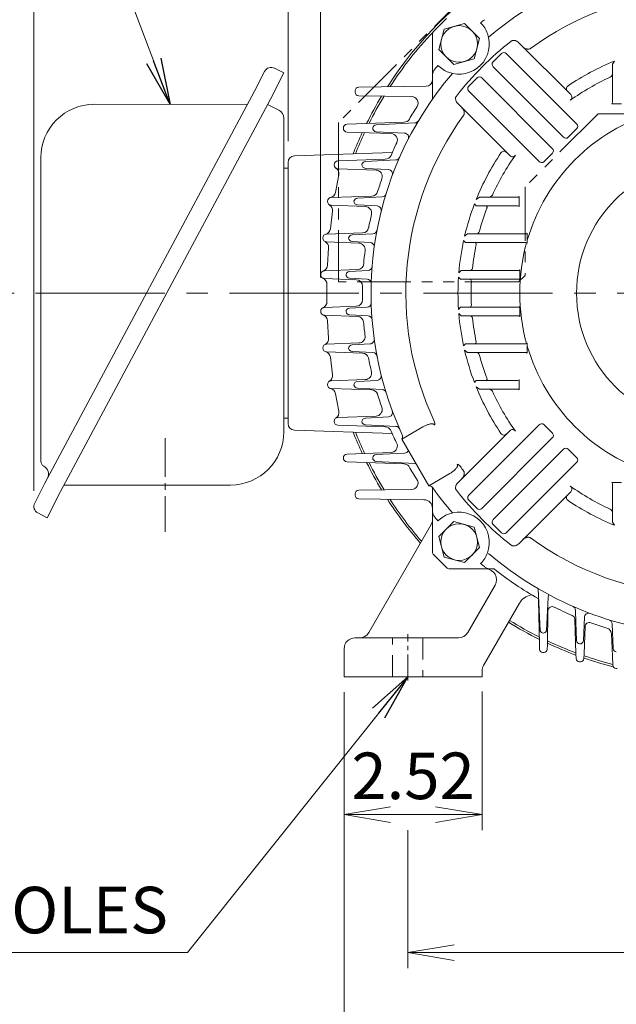
# Model space of a CAD drawing. Units: millimetres. Extents: x 0 to 2376, y 0 to 1680.
# Drawn here: x 1447 to 1724, y 606 to 1063 of the extents above; entities that cross this region are included whole.
import ezdxf

# ---------------------------------------------------------------- set-up
doc = ezdxf.new("R2010")
doc.units = ezdxf.units.MM
doc.header["$LTSCALE"] = 80
for name, pattern in [('CENTER2', [1.125, 0.75, -0.125, 0.125, -0.125]), ('HIDDEN2', [0.1875, 0.125, -0.0625]), ('PHANTOM2', [1.25, 0.625, -0.125, 0.125, -0.125, 0.125, -0.125])]:
    doc.linetypes.add(name, pattern=pattern)
doc.layers.get('0').update_dxf_attribs({"linetype": 'CONTINUOUS', "lineweight": 30})
doc.layers.get('DEFPOINTS').update_dxf_attribs({"linetype": 'CONTINUOUS'})
for name, color, linetype, lineweight in [('CENTER LINE', 1, 'CENTER2', 9), ('CUTTING LINE', 6, 'PHANTOM2', 20), ('DIMENSION LINE', 2, 'CONTINUOUS', 13), ('HIDDEN OUTLINE', 2, 'HIDDEN2', 20), ('OUTLINE', 3, 'CONTINUOUS', 20)]:
    doc.layers.add(name, color=color, linetype=linetype, lineweight=lineweight)
doc.styles.get("Standard").update_dxf_attribs({"font": 'romans.shx', "width": 0.8, "bigfont": 'whgtxt.shx'})
doc.dimstyles.get("Standard").update_dxf_attribs({"dimscale": 7.2, "dimtxt": 3, "dimasz": 3, "dimexe": 1, "dimexo": 1, "dimgap": 1, "dimtad": 1, "dimzin": 1, "dimdsep": 46, "dimtxsty": 'Standard', "dimblk": 'OPEN', "dimcen": 0, "dimclrd": 2, "dimclre": 2, "dimclrt": 7, "dimadec": 1, "dimazin": 2, "dimtfac": 1, "dimtmove": 0, "dimatfit": 3, "dimldrblk": 'OPEN', "dimfxl": 1, "dimtfill": 1, "dimtolj": 1, "dimtzin": 0, "dimlwd": 9, "dimlwe": 9, "dimarcsym": 0})

# ---------------------------------------------------------------- blocks, each defined once
blk = doc.blocks.new('_Open')
at = {"color": 0, "linetype": 'ByBlock', "lineweight": -2}
for p, q in [((-1, 0.167), (0, 0)), ((-1, -0.167), (0, 0)), ((0, 0), (-1, 0))]:
    blk.add_line(p, q, dxfattribs=at)
blk = doc.blocks.new('*D29')
at = {"layer": 'DEFPOINTS', "color": 0, "transparency": 16777216}
for p in [(1597.53, 758.48), (1661.53, 758.81), (1661.53, 694.48)]:
    blk.add_point(p, dxfattribs=at)
at = {"layer": 'DIMENSION LINE', "color": 2, "lineweight": 9, "transparency": 16777216}
for p, q in [((1597.53, 751.28), (1597.53, 687.28)), ((1661.53, 751.61), (1661.53, 687.28)), ((1619.13, 694.48), (1639.93, 694.48))]:
    blk.add_line(p, q, dxfattribs=at)
at = {"layer": 'DIMENSION LINE', "color": 2, "lineweight": 9, "transparency": 16777216, "xscale": 21.6, "yscale": 21.6, "zscale": 21.6, "rotation": 180}
blk.add_blockref('_Open', (1597.53, 694.48), dxfattribs=at)
at = {"layer": 'DIMENSION LINE', "color": 2, "lineweight": 9, "transparency": 16777216, "xscale": 21.6, "yscale": 21.6, "zscale": 21.6}
blk.add_blockref('_Open', (1661.53, 694.48), dxfattribs=at)
at = {"layer": 'DIMENSION LINE', "color": 7, "transparency": 16777216, "insert": (1629.53, 712.48), "char_height": 21.6, "attachment_point": 5, "bg_fill": 3, "box_fill_scale": 1.1, "bg_fill_color": 256, "bg_fill_true_color": 13158600, "bg_fill_transparency": 0}
blk.add_mtext('\\A1;2.52', dxfattribs=at)
blk = doc.blocks.new('*D31')
at = {"layer": 'DEFPOINTS', "color": 0, "transparency": 16777216}
for p in [(1597.53, 758.48), (1935.53, 758.48), (1935.53, 566.48)]:
    blk.add_point(p, dxfattribs=at)
at = {"layer": 'DIMENSION LINE', "color": 2, "lineweight": 9, "transparency": 16777216}
for p, q in [((1597.53, 751.28), (1597.53, 559.28)), ((1935.53, 751.28), (1935.53, 559.28)), ((1619.13, 566.48), (1913.93, 566.48))]:
    blk.add_line(p, q, dxfattribs=at)
at = {"layer": 'DIMENSION LINE', "color": 2, "lineweight": 9, "transparency": 16777216, "xscale": 21.6, "yscale": 21.6, "zscale": 21.6, "rotation": 180}
blk.add_blockref('_Open', (1597.53, 566.48), dxfattribs=at)
at = {"layer": 'DIMENSION LINE', "color": 2, "lineweight": 9, "transparency": 16777216, "xscale": 21.6, "yscale": 21.6, "zscale": 21.6}
blk.add_blockref('_Open', (1935.53, 566.48), dxfattribs=at)
at = {"layer": 'DIMENSION LINE', "color": 7, "transparency": 16777216, "insert": (1766.53, 584.48), "char_height": 21.6, "attachment_point": 5, "bg_fill": 3, "box_fill_scale": 1.1, "bg_fill_color": 256, "bg_fill_true_color": 13158600, "bg_fill_transparency": 0}
blk.add_mtext('\\A1;13.31', dxfattribs=at)
blk = doc.blocks.new('*D32')
at = {"layer": 'DEFPOINTS', "color": 0, "transparency": 16777216}
for p in [(1627.03, 694.48), (1906.03, 694.48), (1906.03, 630.48)]:
    blk.add_point(p, dxfattribs=at)
at = {"layer": 'DIMENSION LINE', "color": 2, "lineweight": 9, "transparency": 16777216}
for p, q in [((1627.03, 687.28), (1627.03, 623.28)), ((1906.03, 687.28), (1906.03, 623.28)), ((1648.63, 630.48), (1884.43, 630.48))]:
    blk.add_line(p, q, dxfattribs=at)
at = {"layer": 'DIMENSION LINE', "color": 2, "lineweight": 9, "transparency": 16777216, "xscale": 21.6, "yscale": 21.6, "zscale": 21.6, "rotation": 180}
blk.add_blockref('_Open', (1627.03, 630.48), dxfattribs=at)
at = {"layer": 'DIMENSION LINE', "color": 2, "lineweight": 9, "transparency": 16777216, "xscale": 21.6, "yscale": 21.6, "zscale": 21.6}
blk.add_blockref('_Open', (1906.03, 630.48), dxfattribs=at)
at = {"layer": 'DIMENSION LINE', "color": 7, "transparency": 16777216, "insert": (1766.53, 648.48), "char_height": 21.6, "attachment_point": 5, "bg_fill": 3, "box_fill_scale": 1.1, "bg_fill_color": 256, "bg_fill_true_color": 13158600, "bg_fill_transparency": 0}
blk.add_mtext('\\A1;11.00', dxfattribs=at)
blk = doc.blocks.new('*D19')
at = {"layer": 'DEFPOINTS', "color": 0, "transparency": 16777216}
for p in [(1946.53, 1235.33), (1586.53, 936.48), (1946.53, 936.48)]:
    blk.add_point(p, dxfattribs=at)
at = {"layer": 'DIMENSION LINE', "color": 2, "lineweight": 9, "transparency": 16777216}
for p, q in [((1586.53, 943.68), (1586.53, 1242.53)), ((1946.53, 943.68), (1946.53, 1242.53)), ((1608.13, 1235.33), (1924.93, 1235.33))]:
    blk.add_line(p, q, dxfattribs=at)
at = {"layer": 'DIMENSION LINE', "color": 2, "lineweight": 9, "transparency": 16777216, "xscale": 21.6, "yscale": 21.6, "zscale": 21.6, "rotation": 180}
blk.add_blockref('_Open', (1586.53, 1235.33), dxfattribs=at)
at = {"layer": 'DIMENSION LINE', "color": 2, "lineweight": 9, "transparency": 16777216, "xscale": 21.6, "yscale": 21.6, "zscale": 21.6}
blk.add_blockref('_Open', (1946.53, 1235.33), dxfattribs=at)
at = {"layer": 'DIMENSION LINE', "color": 7, "transparency": 16777216, "insert": (1766.53, 1258.99), "char_height": 21.6, "attachment_point": 5, "bg_fill": 3, "box_fill_scale": 1.1, "bg_fill_color": 256, "bg_fill_true_color": 13158600, "bg_fill_transparency": 0}
blk.add_mtext('\\A1;(14.17)', dxfattribs=at)
blk = doc.blocks.new('*D20')
at = {"layer": 'DEFPOINTS', "color": 0, "transparency": 16777216}
for p in [(1766.53, 1299.33), (1766.53, 1271.39), (1571.53, 999.7)]:
    blk.add_point(p, dxfattribs=at)
at = {"layer": 'DIMENSION LINE', "color": 2, "lineweight": 9, "transparency": 16777216}
for p, q in [((1571.53, 1006.9), (1571.53, 1306.53)), ((1766.53, 1278.59), (1766.53, 1306.53)), ((1593.13, 1299.33), (1744.93, 1299.33))]:
    blk.add_line(p, q, dxfattribs=at)
at = {"layer": 'DIMENSION LINE', "color": 2, "lineweight": 9, "transparency": 16777216, "xscale": 21.6, "yscale": 21.6, "zscale": 21.6, "rotation": 180}
blk.add_blockref('_Open', (1571.53, 1299.33), dxfattribs=at)
at = {"layer": 'DIMENSION LINE', "color": 2, "lineweight": 9, "transparency": 16777216, "xscale": 21.6, "yscale": 21.6, "zscale": 21.6}
blk.add_blockref('_Open', (1766.53, 1299.33), dxfattribs=at)
at = {"layer": 'DIMENSION LINE', "color": 7, "transparency": 16777216, "insert": (1669.03, 1317.33), "char_height": 21.6, "attachment_point": 5, "bg_fill": 3, "box_fill_scale": 1.1, "bg_fill_color": 256, "bg_fill_true_color": 13158600, "bg_fill_transparency": 0}
blk.add_mtext('\\A1;7.68', dxfattribs=at)
blk = doc.blocks.new('*D21')
at = {"layer": 'DEFPOINTS', "color": 0, "transparency": 16777216}
for p in [(1766.53, 1363.33), (1766.53, 1271.39), (1453.53, 837.49)]:
    blk.add_point(p, dxfattribs=at)
at = {"layer": 'DIMENSION LINE', "color": 2, "lineweight": 9, "transparency": 16777216}
for p, q in [((1453.53, 844.69), (1453.53, 1370.53)), ((1766.53, 1278.59), (1766.53, 1370.53)), ((1475.13, 1363.33), (1744.93, 1363.33))]:
    blk.add_line(p, q, dxfattribs=at)
at = {"layer": 'DIMENSION LINE', "color": 2, "lineweight": 9, "transparency": 16777216, "xscale": 21.6, "yscale": 21.6, "zscale": 21.6, "rotation": 180}
blk.add_blockref('_Open', (1453.53, 1363.33), dxfattribs=at)
at = {"layer": 'DIMENSION LINE', "color": 2, "lineweight": 9, "transparency": 16777216, "xscale": 21.6, "yscale": 21.6, "zscale": 21.6}
blk.add_blockref('_Open', (1766.53, 1363.33), dxfattribs=at)
at = {"layer": 'DIMENSION LINE', "color": 7, "transparency": 16777216, "insert": (1610.03, 1386.99), "char_height": 21.6, "attachment_point": 5, "bg_fill": 3, "box_fill_scale": 1.1, "bg_fill_color": 256, "bg_fill_true_color": 13158600, "bg_fill_transparency": 0}
blk.add_mtext('\\A1;(12.35)', dxfattribs=at)
blk = doc.blocks.new('2222')
at = {"layer": 'CUTTING LINE', "ltscale": 0.5}
for p, q in [((2818.11, 728.73), (2720.51, 631.13)), ((2818.11, 728.73), (2966.11, 728.73)), ((2966.11, 728.73), (3063.71, 631.13)), ((2840.98, 635.13), (2807.11, 601.26)), ((2840.98, 635.13), (2943.23, 635.13)), ((2943.23, 635.13), (2977.11, 601.26)), ((2720.51, 631.13), (2720.51, 557.13)), ((3063.71, 631.13), (3063.71, 557.13)), ((2807.11, 601.26), (2807.11, 560.13)), ((2977.11, 601.26), (2977.11, 560.13)), ((2804.11, 557.13), (2807.11, 560.13)), ((2977.11, 560.13), (2980.11, 557.13)), ((2804.11, 557.13), (2720.51, 557.13)), ((3063.71, 557.13), (2980.11, 557.13))]:
    blk.add_line(p, q, dxfattribs=at)

msp = doc.modelspace()

# ---------------------------------------------------------------- linework, layer by layer
at = {"layer": 'CENTER LINE'}
msp.add_line((1964.311, 936.484), (1436.752, 936.484), dxfattribs=at)
at = {"layer": 'OUTLINE'}
for p, q in [((1574.427, 1000.085), (1619.866, 1001.672)), ((1571.532, 875.881), (1571.532, 997.087)), ((1619.866, 871.297), (1574.427, 872.883)), ((1455.402, 834.438), (1459.676, 832.26)), ((1637.862, 829.018), (1608.975, 778.984)), ((1648.379, 830.421), (1641.439, 823.48)), ((1657.86, 827.88), (1648.379, 830.421)), ((1660.4, 818.4), (1657.86, 827.88)), ((1666.613, 829.199), (1670.628, 825.184)), ((1722.032, 830.236), (1723.032, 828.724)), ((1641.439, 823.48), (1643.98, 814)), ((1653.46, 811.46), (1660.4, 818.4)), ((1639.118, 814.997), (1645.044, 809.07)), ((1643.98, 814), (1653.46, 811.46)), ((1646.459, 808.484), (1667.112, 808.484)), ((1667.594, 800.984), (1654.892, 778.984)), ((1687.589, 799.286), (1688.58, 779.727)), ((1691.485, 779.759), (1692.28, 795.445)), ((1662.202, 763.645), (1678.9, 792.568)), ((1687.82, 793.982), (1688.181, 773.271)), ((1691.882, 773.271), (1692.157, 789.027)), ((1705.03, 783.563), (1704.91, 789.288)), ((1708.616, 775.313), (1709.031, 786.029)), ((1704.583, 785.158), (1705.082, 769.034)), ((1705.03, 783.563), (1705.449, 775.282)), ((1708.982, 769.034), (1709.357, 781.698)), ((1721.869, 783.042), (1722.449, 771.582)), ((1721.651, 778.257), (1722.082, 768.038)), ((1650.562, 776.484), (1602.532, 776.484)), ((1688.181, 773.271), (1688.256, 771.154)), ((1691.807, 771.154), (1691.882, 773.271)), ((1689.756, 769.68), (1690.308, 769.68)), ((1705.082, 769.034), (1705.231, 766.878)), ((1708.832, 766.878), (1708.982, 769.034)), ((1722.082, 768.038), (1722.231, 763.761)), ((1706.73, 765.43), (1707.333, 765.43)), ((1723.73, 762.314), (1724.333, 762.314))]:
    msp.add_line(p, q, dxfattribs=at)
msp.add_circle((1650.92, 820.94), 8.5, dxfattribs=at)
for centre, radius, start, end in [((1574.532, 997.087), 3, 92, 180), ((1574.532, 875.881), 3, 180, 268), ((1633.532, 831.518), 5, 330, 0), ((1766.532, 936.417), 164, 219.31574, 220.10306), ((1650.898, 820.832), 13.965, 122.02139, 134.6122), ((1650.969, 820.706), 14.11, 110.49784, 121.99199), ((1650.92, 820.805), 14, 339.54739, 110.45261), ((1766.532, 936.417), 140.347, 234.01853, 266.32329), ((1640.532, 816.411), 2, 180, 225), ((1650.947, 820.783), 13.965, 315.3878, 327.97861), ((1650.821, 820.854), 14.11, 328.00805, 339.50213), ((1766.532, 934.417), 156.5, 229.34379, 266.34251), ((1646.459, 810.484), 2, 225, 270), ((1766.532, 936.417), 164, 229.89694, 230.68426), ((1663.264, 803.484), 5, 330, 90), ((1766.532, 934.484), 160.5, 231.725, 240.53383), ((1685.829, 788.568), 8, 101.13412, 150), ((1684.863, 793.474), 3, 94.76058, 101.13412), ((1694.277, 795.344), 2, 145.79376, 177.1), ((1684.863, 793.474), 3, 9.74866, 25.08346), ((1694.157, 788.992), 2, 63.55209, 179), ((1766.532, 934.484), 160.5, 243.55209, 246.82602), ((1702.91, 789.246), 2, 1.19771, 66.33449), ((1702.584, 785.096), 2, 1.77193, 66.82602), ((1711.03, 785.952), 2, 69.50224, 177.78088), ((1766.532, 934.484), 177, 238.40306, 243.71055), ((1766.532, 934.484), 176, 238.39399, 243.54247), ((1711.356, 781.638), 2, 70.15111, 178.3009), ((1766.532, 934.484), 160.5, 250.15111, 252.97209), ((1719.871, 782.94), 2, 2.9, 72.87915), ((1604.645, 781.484), 5, 270, 330), ((1650.562, 781.484), 5, 270, 330), ((1690.197, 780.397), 1.75, 202.47914, 259.17177), ((1689.868, 780.428), 1.75, 270, 337.52086), ((1718.653, 778.152), 3, 2, 72.97209), ((1602.532, 771.484), 5, 90, 180), ((1766.532, 934.484), 177, 245.05941, 249.69867), ((1766.532, 934.484), 176, 244.91479, 249.55837), ((1707.197, 775.37), 1.75, 182.9, 259.17177), ((1706.868, 775.402), 1.75, 270, 357.1), ((1689.756, 771.18), 1.5, 181, 270), ((1690.308, 771.18), 1.5, 270, 359), ((1766.532, 934.484), 176, 250.89348, 255.4168), ((1724.197, 771.671), 1.75, 182.9, 259.17177), ((1666.532, 761.145), 5, 150, 180), ((1706.73, 766.93), 1.5, 182, 270), ((1707.333, 766.93), 1.5, 270, 358), ((1766.532, 934.484), 177, 250.98108, 255.5719), ((1723.73, 763.814), 1.5, 182, 270)]:
    msp.add_arc(centre, radius, start, end, dxfattribs=at)
at = {"layer": 'OUTLINE', "extrusion": (0, 0, -1)}
for centre, major_axis, start_param, end_param in [((1667.76, 830.309), (1.28, 0.958), 3.0072647, 4.5601601), ((1671.738, 826.332), (0.958, 1.28), 1.7230252, 3.2759206)]:
    msp.add_ellipse(centre, major_axis=major_axis, ratio=0.9385552, start_param=start_param, end_param=end_param, dxfattribs=at)
at = {"layer": 'OUTLINE'}
for points, knots in [([(1638.532, 835.091), (1638.613, 834.616), (1638.732, 834.161), (1639.008, 833.506), (1639.117, 833.292), (1639.362, 832.886), (1639.499, 832.692), (1639.65, 832.507)], [0, 0, 0, 0, 0.5, 0.5, 0.75, 0.75, 1, 1, 1, 1]), ([(1680.52, 822.121), (1680.733, 822.333), (1680.968, 822.519), (1681.356, 822.755), (1681.491, 822.827), (1681.774, 822.956), (1681.923, 823.012), (1682.229, 823.104), (1682.386, 823.139), (1682.714, 823.184), (1682.884, 823.193), (1683.227, 823.174), (1683.405, 823.146), (1683.751, 823.038), (1683.922, 822.957), (1684.074, 822.847)], [0, 0, 0, 0, 0.25, 0.25, 0.375, 0.375, 0.5, 0.5, 0.625, 0.625, 0.75, 0.75, 0.875, 0.875, 1, 1, 1, 1]), ([(1675.073, 819.502), (1675.221, 819.387), (1675.384, 819.303), (1675.728, 819.187), (1675.902, 819.156), (1676.245, 819.133), (1676.411, 819.141), (1676.735, 819.182), (1676.894, 819.217), (1677.349, 819.352), (1677.627, 819.481), (1678.146, 819.797), (1678.383, 819.984), (1678.595, 820.195)], [0, 0, 0, 0, 0.125, 0.125, 0.25, 0.25, 0.375, 0.375, 0.5, 0.5, 0.75, 0.75, 1, 1, 1, 1]), ([(1662.622, 809.535), (1662.992, 809.233), (1663.395, 808.99), (1664.049, 808.712), (1664.276, 808.635), (1664.645, 808.539), (1664.787, 808.508), (1664.929, 808.484)], [0, 0, 0, 0, 0.5, 0.5, 0.75, 0.75, 0.9022755, 0.9022755, 0.9022755, 0.9022755])]:
    msp.add_open_spline(points, degree=3, knots=knots, dxfattribs=at)

# ---------------------------------------------------------------- texts
at = {"layer": 'DIMENSION LINE', "color": 7, "insert": (1412.517, 647.407), "char_height": 21.6, "attachment_point": 5, "bg_fill": 3, "box_fill_scale": 1.1, "bg_fill_color": 256, "bg_fill_true_color": 13158600, "bg_fill_transparency": 0}
msp.add_mtext('4-%%C0.53 HOLES', dxfattribs=at)

# ---------------------------------------------------------------- dimensions: what is measured, and where the dimension line sits
at = {"layer": 'DIMENSION LINE'}
dim = msp.add_linear_dim(base=(1661.532, 694.484), p1=(1597.532, 758.484), p2=(1661.532, 758.815), dimstyle='Standard', override={"dimlfac": 0.03937, "dimtol": 0, "dimlim": 0, "dimtp": 0, "dimtm": 0, "dimtfac": 0.55, "dimtdec": 3, "dimtolj": 1, "dimtzin": 0}, dxfattribs=at)
dim.commit()
dim.dimension.update_dxf_attribs({"geometry": '*D29', "text_midpoint": (1629.532, 694.484), "dimtype": 160})

# ---------------------------------------------------------------- next in the draw order: dimensions: what is measured, and where the dimension line sits
dim = msp.add_linear_dim(base=(1946.532, 1235.334), p1=(1586.532, 936.484), p2=(1946.532, 936.484), text='(<>)', dimstyle='Standard', override={"dimlfac": 0.03937, "dimtfac": 0.55, "dimtdec": 3}, dxfattribs=at)
dim.commit()
dim.dimension.update_dxf_attribs({"geometry": '*D19', "text_midpoint": (1766.532, 1258.992)})
dim = msp.add_linear_dim(base=(1935.532, 566.484), p1=(1597.532, 758.484), p2=(1935.532, 758.484), angle=0, dimstyle='Standard', override={"dimlfac": 0.03937, "dimtol": 0, "dimlim": 0, "dimtp": 0, "dimtm": 0, "dimtfac": 0.55, "dimtdec": 3, "dimtolj": 1, "dimtzin": 0}, dxfattribs=at)
dim.commit()
dim.dimension.update_dxf_attribs({"geometry": '*D31', "text_midpoint": (1766.532, 566.484), "dimtype": 161})

# ---------------------------------------------------------------- next in the draw order: linework, layer by layer
at = {"layer": 'CENTER LINE', "ltscale": 0.2}
msp.add_line((1627.032, 756.734), (1627.032, 778.234), dxfattribs=at)
at = {"layer": 'HIDDEN OUTLINE'}
for p, q in [((1620.032, 758.484), (1620.032, 776.484)), ((1634.032, 776.484), (1634.032, 758.484))]:
    msp.add_line(p, q, dxfattribs=at)
at = {"layer": 'OUTLINE'}
for p, q in [((1597.532, 771.484), (1597.532, 758.484)), ((1661.532, 758.484), (1597.532, 758.484)), ((1661.532, 758.484), (1661.532, 761.145))]:
    msp.add_line(p, q, dxfattribs=at)

# ---------------------------------------------------------------- next in the draw order: dimensions: what is measured, and where the dimension line sits
at = {"layer": 'DIMENSION LINE'}
dim = msp.add_linear_dim(base=(1766.532, 1299.334), p1=(1571.532, 999.695), p2=(1766.532, 1271.386), dimstyle='Standard', override={"dimlfac": 0.03937, "dimtol": 0, "dimlim": 0, "dimtp": 0, "dimtm": 0, "dimtfac": 1, "dimtdec": 1, "dimtolj": 1, "dimtzin": 0}, dxfattribs=at)
dim.commit()
dim.dimension.update_dxf_attribs({"geometry": '*D20', "text_midpoint": (1669.032, 1299.334), "dimtype": 160})
dim = msp.add_linear_dim(base=(1906.032, 630.484), p1=(1627.032, 694.484), p2=(1906.032, 694.484), text='11.00', dimstyle='Standard', override={"dimlfac": 0.03937, "dimtol": 0, "dimlim": 0, "dimtp": 0, "dimtm": 0, "dimtfac": 0.55, "dimtdec": 3, "dimtolj": 1, "dimtzin": 0}, dxfattribs=at)
dim.commit()
dim.dimension.update_dxf_attribs({"geometry": '*D32', "text_midpoint": (1766.532, 630.484), "dimtype": 160})

# ---------------------------------------------------------------- next in the draw order: dimensions: what is measured, and where the dimension line sits
dim = msp.add_linear_dim(base=(1766.532, 1363.334), p1=(1453.532, 837.49), p2=(1766.532, 1271.386), text='(12.35)', dimstyle='Standard', override={"dimlfac": 0.03937, "dimtfac": 0.55, "dimtdec": 3}, dxfattribs=at)
dim.commit()
dim.dimension.update_dxf_attribs({"geometry": '*D21', "text_midpoint": (1610.032, 1363.334), "dimtype": 160})

# ---------------------------------------------------------------- next in the draw order: leaders
msp.add_leader([(1627.032, 758.484), (1524.78, 630.484), (1310.982, 630.484)], dimstyle='Standard', dxfattribs=at)

# ---------------------------------------------------------------- next in the draw order: linework, layer by layer
at = {"layer": 'CENTER LINE', "ltscale": 0.3}
msp.add_line((1514.532, 869.197), (1514.532, 825.624), dxfattribs=at)
at = {"layer": 'OUTLINE'}
for p, q in [((1645.044, 1063.899), (1639.118, 1057.972)), ((1643.98, 1058.969), (1653.46, 1061.509)), ((1653.46, 1061.509), (1660.4, 1054.569)), ((1638.532, 1056.558), (1638.532, 1026.462)), ((1641.439, 1049.488), (1643.98, 1058.969)), ((1660.4, 1054.569), (1657.86, 1045.088)), ((1702.695, 1028.538), (1678.595, 1052.638)), ((1648.379, 1042.548), (1641.439, 1049.488)), ((1670.628, 1047.649), (1666.613, 1043.634)), ((1672.78, 1047.584), (1705.471, 1014.893)), ((1657.86, 1045.088), (1648.379, 1042.548)), ((1723.032, 1044.109), (1722.032, 1042.598)), ((1722.032, 1042.598), (1722.032, 1024.917)), ((1560.636, 1039.291), (1555.97, 1030.134)), ((1569.517, 1038.611), (1563.296, 1026.401)), ((1565.244, 1040.788), (1569.517, 1038.611)), ((1666.678, 1041.482), (1699.369, 1008.791)), ((1659.314, 1036.336), (1655.299, 1032.32)), ((1694.157, 1003.579), (1661.466, 1036.27)), ((1555.97, 1030.134), (1458.571, 848.203)), ((1602.604, 1030.256), (1602.604, 1029.713)), ((1635.568, 1032.387), (1604.333, 1032.006)), ((1604.333, 1027.963), (1628.885, 1027.663)), ((1688.056, 997.478), (1655.364, 1030.169)), ((1563.296, 1026.401), (1465.897, 844.471)), ((1552.701, 1024.029), (1480.94, 1024.023)), ((1567.287, 1021.291), (1562.002, 1023.984)), ((1650.31, 1024.354), (1674.41, 1000.254)), ((1726.325, 1024.21), (1721.739, 1024.21)), ((1569.532, 872.077), (1569.532, 1017.628)), ((1625.32, 1015.717), (1598.874, 1014.793)), ((1630.387, 1015.409), (1612.423, 1014.499)), ((1597.185, 1013.044), (1597.185, 1012.924)), ((1598.874, 1011.175), (1619.346, 1010.46)), ((1612.454, 1011.332), (1625.56, 1010.669)), ((1701.521, 1008.726), (1705.536, 1012.741)), ((1690.207, 997.412), (1694.222, 1001.428)), ((1456.798, 999.362), (1456.798, 858.477)), ((1592.927, 996.044), (1592.927, 995.924)), ((1616.645, 998.563), (1594.616, 997.793)), ((1621.539, 998.216), (1607.397, 997.499)), ((1571.532, 994.484), (1569.532, 994.484)), ((1593.497, 983.185), (1595.02, 991.353)), ((1594.616, 994.175), (1612.337, 993.557)), ((1607.428, 994.332), (1618.121, 993.791)), ((1589.776, 979.044), (1589.776, 978.924)), ((1610.331, 981.452), (1591.465, 980.793)), ((1615.157, 981.08), (1603.697, 980.499)), ((1658.053, 977.917), (1658.761, 976.917)), ((1660.351, 980.917), (1658.839, 979.917)), ((1678.032, 980.917), (1660.351, 980.917)), ((1678.739, 981.21), (1678.739, 976.624)), ((1591.14, 966.294), (1592.138, 974.392)), ((1591.465, 977.175), (1607.41, 976.619)), ((1603.729, 977.332), (1612.869, 976.869)), ((1658.761, 976.917), (1678.032, 976.917)), ((1606.081, 964.376), (1589.384, 963.793)), ((1610.915, 963.988), (1601.263, 963.499)), ((1654.735, 963.917), (1653.449, 962.917)), ((1681.83, 963.917), (1654.735, 963.917)), ((1682.537, 964.21), (1682.537, 959.624)), ((1587.695, 962.044), (1587.695, 961.924)), ((1589.384, 960.175), (1604.385, 959.652)), ((1601.294, 960.332), (1609.598, 959.912)), ((1652.999, 960.917), (1653.827, 959.917)), ((1653.827, 959.917), (1681.83, 959.917)), ((1589.832, 949.386), (1590.326, 957.442)), ((1603.724, 947.33), (1588.35, 946.793)), ((1608.628, 946.934), (1600.055, 946.499)), ((1651.883, 946.917), (1650.775, 945.917)), ((1678.446, 946.917), (1651.883, 946.917)), ((1679.153, 947.21), (1679.153, 942.624)), ((1586.661, 945.044), (1586.661, 944.924)), ((1588.35, 943.175), (1603.167, 942.658)), ((1600.086, 943.332), (1608.197, 942.922)), ((1650.628, 943.917), (1651.586, 942.917)), ((1651.586, 942.917), (1678.446, 942.917)), ((1589.561, 932.463), (1589.561, 940.506)), ((1586.661, 928.044), (1586.661, 927.924)), ((1603.167, 930.311), (1588.35, 929.793)), ((1608.197, 929.912), (1600.086, 929.501)), ((1651.586, 929.917), (1650.628, 928.917)), ((1678.446, 929.917), (1651.586, 929.917)), ((1679.153, 930.21), (1679.153, 925.624)), ((1588.35, 926.175), (1603.724, 925.639)), ((1590.326, 915.527), (1589.832, 923.583)), ((1600.055, 926.334), (1608.628, 925.9)), ((1650.775, 926.917), (1651.883, 925.917)), ((1651.883, 925.917), (1678.446, 925.917)), ((1587.695, 911.044), (1587.695, 910.924)), ((1604.385, 913.317), (1589.384, 912.793)), ((1589.384, 909.175), (1606.081, 908.592)), ((1601.263, 909.334), (1610.915, 908.845)), ((1609.598, 912.921), (1601.294, 912.501)), ((1653.827, 912.917), (1652.999, 911.917)), ((1653.449, 909.917), (1654.735, 908.917)), ((1681.83, 912.917), (1653.827, 912.917)), ((1682.537, 913.21), (1682.537, 908.624)), ((1592.138, 898.577), (1591.14, 906.675)), ((1654.735, 908.917), (1681.83, 908.917)), ((1607.41, 896.35), (1591.465, 895.793)), ((1612.869, 895.964), (1603.729, 895.501)), ((1658.761, 895.917), (1658.053, 894.917)), ((1678.032, 895.917), (1658.761, 895.917)), ((1678.739, 896.21), (1678.739, 891.624)), ((1589.776, 894.044), (1589.776, 893.924)), ((1591.465, 892.175), (1610.331, 891.517)), ((1603.697, 892.334), (1615.157, 891.754)), ((1658.839, 892.917), (1660.351, 891.917)), ((1660.351, 891.917), (1678.032, 891.917)), ((1595.02, 881.616), (1593.497, 889.784)), ((1571.532, 878.484), (1569.532, 878.484)), ((1612.337, 879.412), (1594.616, 878.793)), ((1595.02, 881.616), (1595.019, 881.62)), ((1618.121, 879.043), (1607.428, 878.501)), ((1592.927, 877.044), (1592.927, 876.924)), ((1594.616, 875.175), (1616.645, 874.406)), ((1607.397, 875.334), (1621.539, 874.618)), ((1634.118, 874.401), (1624.316, 868.742)), ((1674.41, 872.58), (1650.31, 848.48)), ((1655.364, 842.665), (1688.056, 875.356)), ((1694.222, 871.406), (1690.207, 875.421)), ((1624.316, 868.742), (1636.816, 847.091)), ((1624.378, 870.961), (1624.488, 870.722)), ((1661.466, 836.563), (1694.157, 869.254)), ((1699.369, 864.042), (1666.678, 831.351)), ((1705.536, 860.092), (1701.521, 864.107)), ((1597.185, 860.044), (1597.185, 859.924)), ((1619.346, 862.508), (1598.874, 861.793)), ((1625.56, 862.165), (1612.423, 861.499)), ((1598.874, 858.175), (1625.32, 857.252)), ((1612.454, 858.332), (1630.387, 857.424)), ((1705.471, 857.94), (1672.78, 825.249)), ((1636.816, 847.091), (1646.618, 852.751)), ((1458.571, 848.203), (1453.905, 839.046)), ((1467.471, 847.41), (1544.865, 847.41)), ((1628.885, 845.305), (1604.333, 845.006)), ((1638.532, 846.371), (1638.532, 816.411)), ((1638.616, 846.251), (1638.768, 846.036)), ((1721.739, 848.624), (1726.325, 848.624)), ((1722.032, 847.917), (1722.032, 830.236)), ((1465.897, 844.471), (1459.676, 832.26)), ((1602.604, 843.256), (1602.604, 842.713)), ((1604.333, 840.963), (1634.581, 840.594)), ((1678.595, 820.195), (1702.695, 844.295)), ((1655.299, 840.513), (1659.314, 836.498))]:
    msp.add_line(p, q, dxfattribs=at)
for centre, radius in [((1650.92, 1052.029), 8.5), ((1766.532, 936.417), 61.146)]:
    msp.add_circle(centre, radius, dxfattribs=at)
for centre, radius, start, end in [((1766.532, 936.417), 156.5, 94.58122, 130.65621), ((1766.532, 936.484), 177, 122.72346, 147.27654), ((1766.532, 936.417), 140.347, 94.95708, 125.98147), ((1766.532, 936.417), 164, 129.31574, 130.10306), ((1650.947, 1052.05), 13.965, 32.02139, 44.6122), ((1766.532, 936.484), 176, 136.52589, 147.06143), ((1640.532, 1056.558), 2, 135, 180), ((1650.92, 1052.029), 14, 249.54739, 20.45257), ((1650.821, 1051.98), 14.11, 20.49784, 31.99199), ((1766.532, 936.417), 148.437, 128.03498, 141.96502), ((1766.532, 936.417), 164, 139.89694, 140.68426), ((1650.898, 1052.001), 13.965, 225.3878, 237.97861), ((1766.532, 936.417), 116.146, 111.9952, 124.08124), ((1563.688, 1037.736), 3.426, 63, 153), ((1766.532, 936.417), 156.5, 139.34379, 204.7241), ((1650.969, 1052.128), 14.11, 238.00805, 249.50213), ((1720.192, 1038.253), 1.841, 297.13062, 357.51541), ((1635.532, 1035.387), 3, 270.7, 0), ((1702.327, 1031.226), 1.643, 122.37049, 228.27918), ((1766.532, 936.417), 110.044, 114.42302, 125.58579), ((1604.354, 1030.256), 1.75, 90.7, 180), ((1604.354, 1029.713), 1.75, 180, 269.3), ((1766.532, 936.484), 177, 148.92908, 153.62687), ((1701.569, 1027.302), 1.672, 303.63216, 47.66359), ((1481.464, 999.362), 24.667, 90, 180.00002), ((1766.532, 936.484), 176, 148.73812, 153.4509), ((1628.848, 1024.664), 3, 327.36251, 89.3), ((1721.032, 1024.917), 1, 315, 0), ((1565.421, 1017.628), 4.111, 0, 63), ((1766.532, 936.417), 140.347, 144.01853, 205.04292), ((1766.532, 936.484), 160.5, 147.36251, 149.80531), ((1766.532, 936.417), 87.5, 106.27249, 163.72751), ((1598.935, 1013.044), 1.75, 92, 180), ((1612.512, 1012.751), 1.75, 92.9, 169.17177), ((1625.215, 1018.715), 3, 272, 329.80531), ((1630.286, 1017.407), 2, 272.9, 329.27099), ((1598.935, 1012.924), 1.75, 180, 268), ((1766.532, 936.484), 177, 155.12832, 158.61004), ((1766.532, 936.484), 176, 154.99092, 158.46915), ((1612.543, 1013.08), 1.75, 180, 267.1), ((1619.242, 1007.462), 3, 334.27096, 88), ((1625.459, 1008.671), 2, 332.87944, 87.1), ((1766.532, 936.484), 160.5, 154.27096, 156.54547), ((1766.532, 936.417), 116.146, 145.91876, 158.0048), ((1766.532, 936.417), 110.044, 144.41421, 155.57698), ((1671.723, 1000.612), 1.649, 41.98586, 147.36446), ((1675.647, 1001.374), 1.669, 222.17352, 326.53073), ((1594.677, 996.044), 1.75, 92, 180), ((1594.677, 995.924), 1.75, 180, 268), ((1607.485, 995.751), 1.75, 92.9, 169.17177), ((1607.517, 996.08), 1.75, 180, 267.1), ((1616.541, 1001.561), 3, 272, 336.54547), ((1621.438, 1000.213), 2, 272.9, 336.26537), ((1592.08, 991.947), 3, 348.57524, 56.85824), ((1612.232, 990.558), 3, 340.68704, 88), ((1618.02, 991.793), 2, 339.55062, 87.1), ((1766.532, 936.484), 160.5, 160.68704, 162.94019), ((1590.54, 983.691), 3, 281.98254, 350.29387), ((1610.226, 984.45), 3, 272, 342.94019), ((1615.056, 983.077), 2, 272.9, 342.87915), ((1591.526, 979.044), 1.75, 92, 180), ((1591.526, 978.924), 1.75, 180, 268), ((1603.786, 978.751), 1.75, 92.9, 169.17177), ((1603.817, 979.08), 1.75, 180, 267.1), ((1766.532, 936.417), 116.146, 159.06496, 166.81116), ((1664.696, 982.756), 1.841, 272.48249, 332.87148), ((1678.032, 981.917), 1, 270, 315), ((1589.166, 974.802), 3, 352.13445, 60.20896), ((1607.305, 973.62), 3, 346.87173, 88), ((1612.768, 974.872), 2, 345.95873, 87.1), ((1766.532, 936.417), 110.044, 158.96448, 164.99005), ((1678.032, 975.917), 1, 45, 90), ((1766.532, 936.484), 160.5, 166.87173, 169.1096), ((1588.158, 966.617), 3, 285.72712, 353.82215), ((1605.976, 967.375), 3, 272, 349.1096), ((1610.814, 965.986), 2, 272.9, 349.24818), ((1658.885, 965.336), 1.42, 271.76237, 342.82205), ((1681.83, 964.917), 1, 270, 315), ((1589.445, 962.044), 1.75, 92, 180), ((1589.445, 961.924), 1.75, 180, 268), ((1587.334, 957.669), 3, 355.66085, 63.61362), ((1601.352, 961.751), 1.75, 92.9, 169.17177), ((1601.383, 962.08), 1.75, 180, 267.1), ((1604.281, 956.653), 3, 352.91407, 88), ((1609.496, 957.914), 2, 352.2048, 87.1), ((1766.532, 936.417), 116.146, 167.82246, 175.30833), ((1658.032, 959.114), 0.804, 345.82295, 93.35887), ((1766.532, 936.417), 87.5, 164.47573, 195.52427), ((1681.83, 958.917), 1, 45, 90), ((1766.532, 936.484), 160.5, 172.91407, 175.14278), ((1766.532, 936.417), 110.044, 168.20192, 174.00144), ((1588.411, 945.044), 1.75, 92, 180), ((1586.836, 949.526), 3, 289.36692, 357.33043), ((1600.144, 944.751), 1.75, 92.9, 169.17177), ((1603.619, 950.328), 3, 272, 355.14278), ((1608.527, 948.931), 2, 272.9, 355.47152), ((1655.956, 948.06), 1.144, 270.62353, 352.79392), ((1678.446, 947.917), 1, 270, 315), ((1588.411, 944.924), 1.75, 180, 268), ((1586.561, 940.549), 3, 359.16819, 67.08426), ((1600.175, 945.08), 1.75, 180, 267.1), ((1603.063, 939.66), 3, 358.88716, 88), ((1608.096, 940.924), 2, 15.91131, 87.1), ((1766.532, 936.417), 116.146, 176.29761, 183.70239), ((1655.678, 941.968), 0.948, 356.87589, 91.03019), ((1766.532, 936.417), 110.044, 177.13517, 182.86483), ((1678.446, 941.917), 1, 45, 90), ((1587.438, 940.594), 2.125, 357.72183, 11.65839), ((1769.325, 936.457), 163.293, 178.89663, 181.11224), ((1586.561, 932.42), 3, 292.91574, 0.83181), ((1603.063, 933.309), 3, 272, 1.11284), ((1608.096, 931.909), 2, 272.9, 1.62963), ((1588.411, 928.044), 1.75, 92, 180), ((1588.411, 927.924), 1.75, 180, 268), ((1600.175, 927.753), 1.75, 92.9, 180), ((1600.144, 928.082), 1.75, 190.82823, 267.1), ((1655.678, 930.865), 0.948, 268.9701, 3.12382), ((1678.446, 930.917), 1, 270, 315), ((1586.836, 923.443), 3, 2.66957, 70.63308), ((1603.619, 922.64), 3, 8.33987, 88), ((1766.532, 936.417), 160.5, 184.76807, 187.14145), ((1608.527, 923.902), 2, 4.52848, 87.1), ((1766.532, 936.417), 116.146, 184.69167, 192.17754), ((1655.956, 924.773), 1.144, 7.2062, 89.37635), ((1766.532, 936.417), 110.044, 185.99856, 191.79808), ((1678.446, 924.917), 1, 45, 90), ((1587.334, 915.3), 3, 296.38638, 4.33915), ((1604.281, 916.315), 3, 272, 2.82827), ((1609.496, 914.919), 2, 272.9, 7.7952), ((1658.032, 913.72), 0.804, 266.64195, 14.17624), ((1589.445, 911.044), 1.75, 92, 180), ((1589.445, 910.924), 1.75, 180, 268), ((1588.158, 906.352), 3, 6.17785, 74.27288), ((1601.383, 910.753), 1.75, 92.9, 180), ((1601.352, 911.082), 1.75, 190.82823, 267.1), ((1766.532, 936.417), 116.146, 193.18884, 200.93504), ((1681.83, 913.917), 1, 270, 315), ((1766.532, 936.417), 87.5, 196.27249, 253.72751), ((1605.976, 905.594), 3, 16.10932, 88), ((1766.532, 936.417), 160.5, 190.76925, 193.21242), ((1610.814, 906.848), 2, 10.75182, 87.1), ((1658.885, 907.497), 1.42, 17.17825, 88.23733), ((1766.532, 936.417), 110.044, 195.00995, 201.03552), ((1681.83, 907.917), 1, 45, 90), ((1591.526, 894.044), 1.75, 92, 180), ((1589.166, 898.167), 3, 299.79104, 7.86555), ((1728.029, 917.34), 137.181, 187.85938, 187.86121), ((1603.817, 893.753), 1.75, 92.9, 180), ((1607.305, 899.348), 3, 272, 7.35636), ((1612.768, 897.961), 2, 272.9, 14.04127), ((1678.032, 896.917), 1, 270, 315), ((1591.526, 893.924), 1.75, 180, 268), ((1590.54, 889.278), 3, 9.70613, 78.01746), ((1603.786, 894.082), 1.75, 190.82823, 267.1), ((1610.226, 888.518), 3, 23.57217, 88), ((1615.056, 889.756), 2, 17.12085, 87.1), ((1766.532, 936.417), 116.146, 201.9952, 214.08124), ((1664.696, 890.077), 1.841, 27.13062, 87.51541), ((1766.532, 936.417), 110.044, 204.42302, 215.58579), ((1678.032, 890.917), 1, 45, 90), ((1766.532, 936.417), 160.5, 196.91523, 199.41995), ((1612.232, 882.41), 3, 272, 12.35106), ((1618.02, 881.04), 2, 272.9, 20.44938), ((1594.677, 877.044), 1.75, 92, 180), ((1592.08, 881.022), 3, 303.14176, 11.42476), ((1607.517, 876.753), 1.75, 92.9, 180), ((1594.677, 876.924), 1.75, 180, 268), ((1607.485, 877.082), 1.75, 190.82823, 267.1), ((1616.541, 871.408), 3, 31.04703, 88), ((1766.532, 936.417), 160.5, 203.29085, 205.85583), ((1621.438, 872.62), 2, 23.73463, 87.1), ((1675.647, 871.453), 1.672, 33.63216, 137.66359), ((1544.865, 872.077), 24.667, 270, 359.99998), ((1766.532, 936.484), 177, 201.38996, 204.87168), ((1766.532, 936.484), 176, 201.53085, 205.00908), ((1622.673, 869.882), 2, 325.23869, 24.82039), ((1671.723, 872.212), 1.643, 212.37049, 318.27918), ((1619.242, 865.506), 3, 272, 17.75486), ((1625.459, 864.162), 2, 272.9, 340.53726), ((1598.935, 860.044), 1.75, 92, 180), ((1598.935, 859.924), 1.75, 180, 268), ((1612.512, 859.751), 1.75, 92.9, 169.17177), ((1612.543, 860.08), 1.75, 180, 267.1), ((1459.539, 858.477), 2.741, 180, 240.41389), ((1456.156, 852.518), 4.111, 333, 60.41392), ((1766.532, 936.484), 177, 206.37313, 211.07092), ((1766.532, 936.484), 176, 206.5491, 211.26188), ((1625.215, 854.254), 3, 38.7357, 88), ((1766.532, 936.417), 160.5, 210.01474, 212.78257), ((1630.286, 855.427), 2, 71.96228, 87.1), ((1766.532, 936.417), 140.347, 214.95708, 215.98147), ((1628.848, 848.305), 3, 270.7, 32.63749), ((1636.982, 845.098), 2, 35.17961, 94.76131), ((1766.532, 936.417), 156.5, 215.2759, 220.65621), ((1766.532, 936.417), 110.044, 234.41421, 245.57698), ((1701.575, 845.532), 1.669, 312.17352, 56.53073), ((1721.032, 847.917), 1, 0, 45), ((1604.354, 843.256), 1.75, 90.7, 180), ((1604.354, 842.713), 1.75, 180, 269.3), ((1766.532, 936.484), 177, 212.72346, 220.97519), ((1766.532, 936.484), 176, 212.93857, 220.8629), ((1634.532, 836.594), 4, 0, 89.3), ((1766.532, 936.417), 148.437, 218.03498, 231.96502), ((1702.337, 841.608), 1.649, 131.98586, 237.36446), ((1456.958, 837.49), 3.426, 153, 243), ((1766.532, 936.417), 116.146, 235.91876, 248.0048), ((1720.192, 834.581), 1.841, 2.48249, 62.87148)]:
    msp.add_arc(centre, radius, start, end, dxfattribs=at)
at = {"layer": 'OUTLINE', "extrusion": (0, 0, -1)}
for centre, major_axis, start_param, end_param in [((1671.738, 1046.502), (-0.958, 1.28), -0.134328, 1.4185674), ((1667.76, 1042.524), (-1.28, 0.958), -1.4185674, 0.134328), ((1660.424, 1035.188), (-0.958, 1.28), -0.134328, 1.4185674), ((1656.447, 1031.211), (-1.28, 0.958), -1.4185674, 0.134328), ((1704.388, 1013.851), (-1.28, 0.958), 1.7230252, 3.2759206), ((1700.411, 1009.874), (-0.958, 1.28), 3.0072647, 4.5601601), ((1693.075, 1002.537), (-1.28, 0.958), 1.7230252, 3.2759206), ((1689.097, 998.56), (-0.958, 1.28), 3.0072647, 4.5601601), ((1689.097, 874.273), (0.958, 1.28), -1.4185674, 0.134328), ((1693.075, 870.296), (1.28, 0.958), -0.134328, 1.4185674), ((1700.411, 862.96), (0.958, 1.28), -1.4185674, 0.134328), ((1704.388, 858.982), (1.28, 0.958), -0.134328, 1.4185674), ((1656.447, 841.623), (1.28, 0.958), 3.0072647, 4.5601601), ((1660.424, 837.645), (0.958, 1.28), 1.7230252, 3.2759206)]:
    msp.add_ellipse(centre, major_axis=major_axis, ratio=0.9385552, start_param=start_param, end_param=end_param, dxfattribs=at)
at = {"layer": 'OUTLINE'}
for points, knots in [([(1678.595, 1052.638), (1678.383, 1052.849), (1678.149, 1053.034), (1677.764, 1053.269), (1677.63, 1053.341), (1677.349, 1053.469), (1677.201, 1053.525), (1676.897, 1053.615), (1676.74, 1053.65), (1676.415, 1053.693), (1676.246, 1053.7), (1675.906, 1053.678), (1675.73, 1053.647), (1675.389, 1053.532), (1675.221, 1053.447), (1675.073, 1053.331)], [0, 0, 0, 0, 0.25, 0.25, 0.375, 0.375, 0.5, 0.5, 0.625, 0.625, 0.75, 0.75, 0.875, 0.875, 1, 1, 1, 1]), ([(1684.074, 1049.987), (1683.921, 1049.876), (1683.755, 1049.797), (1683.406, 1049.688), (1683.232, 1049.66), (1682.887, 1049.64), (1682.717, 1049.649), (1682.391, 1049.693), (1682.233, 1049.728), (1681.772, 1049.866), (1681.491, 1049.996), (1680.972, 1050.312), (1680.733, 1050.5), (1680.52, 1050.713)], [0, 0, 0, 0, 0.125, 0.125, 0.25, 0.25, 0.375, 0.375, 0.5, 0.5, 0.75, 0.75, 1, 1, 1, 1]), ([(1639.65, 1040.326), (1639.348, 1039.957), (1639.105, 1039.554), (1638.827, 1038.899), (1638.75, 1038.672), (1638.63, 1038.213), (1638.587, 1037.98), (1638.561, 1037.743)], [0, 0, 0, 0, 0.5, 0.5, 0.75, 0.75, 1, 1, 1, 1]), ([(1649.617, 1027.875), (1649.502, 1027.727), (1649.418, 1027.564), (1649.302, 1027.22), (1649.271, 1027.047), (1649.248, 1026.703), (1649.256, 1026.537), (1649.298, 1026.213), (1649.333, 1026.054), (1649.467, 1025.599), (1649.596, 1025.321), (1649.912, 1024.802), (1650.099, 1024.565), (1650.31, 1024.354)], [0, 0, 0, 0, 0.125, 0.125, 0.25, 0.25, 0.375, 0.375, 0.5, 0.5, 0.75, 0.75, 1, 1, 1, 1]), ([(1652.236, 1022.428), (1652.448, 1022.216), (1652.634, 1021.98), (1652.87, 1021.593), (1652.942, 1021.458), (1653.071, 1021.175), (1653.127, 1021.026), (1653.219, 1020.72), (1653.254, 1020.562), (1653.299, 1020.234), (1653.308, 1020.064), (1653.289, 1019.721), (1653.261, 1019.543), (1653.153, 1019.198), (1653.073, 1019.027), (1652.962, 1018.874)], [0, 0, 0, 0, 0.25, 0.25, 0.375, 0.375, 0.5, 0.5, 0.625, 0.625, 0.75, 0.75, 0.875, 0.875, 1, 1, 1, 1]), ([(1663.118, 976.917), (1663.232, 976.917), (1663.341, 976.901), (1663.546, 976.83), (1663.643, 976.774), (1663.801, 976.606), (1663.861, 976.492), (1663.89, 976.287), (1663.89, 976.213), (1663.869, 976.065), (1663.849, 975.989), (1663.821, 975.917)], [0, 0, 0, 0, 0.25, 0.25, 0.5, 0.5, 0.75, 0.75, 0.875, 0.875, 1, 1, 1, 1]), ([(1663.821, 896.917), (1663.877, 896.772), (1663.9, 896.618), (1663.861, 896.341), (1663.801, 896.228), (1663.645, 896.061), (1663.549, 896.005), (1663.342, 895.933), (1663.232, 895.917), (1663.118, 895.917)], [0, 0, 0, 0, 0.25, 0.25, 0.5, 0.5, 0.75, 0.75, 1, 1, 1, 1]), ([(1634.118, 874.401), (1634.54, 874.645), (1634.97, 874.866), (1635.849, 875.257), (1636.299, 875.428), (1636.994, 875.627), (1637.229, 875.684), (1637.711, 875.77), (1637.957, 875.798), (1638.328, 875.801), (1638.451, 875.796), (1638.696, 875.765), (1638.816, 875.74), (1639.055, 875.658), (1639.172, 875.6), (1639.324, 875.475), (1639.369, 875.428), (1639.447, 875.323), (1639.48, 875.264), (1639.504, 875.202)], [0, 0, 0, 0, 0.25, 0.25, 0.5, 0.5, 0.625, 0.625, 0.75, 0.75, 0.8125, 0.8125, 0.875, 0.875, 0.9375, 0.9375, 0.96875, 0.96875, 1, 1, 1, 1]), ([(1639.504, 875.202), (1639.529, 875.274), (1639.552, 875.35), (1639.587, 875.501), (1639.6, 875.577), (1639.629, 875.807), (1639.632, 875.964), (1639.594, 876.429), (1639.511, 876.725), (1639.378, 877.008)], [0, 0, 0, 0, 0.125, 0.125, 0.25, 0.25, 0.5, 0.5, 1, 1, 1, 1]), ([(1650.004, 857.015), (1650.087, 856.911), (1650.139, 856.788), (1650.182, 856.534), (1650.175, 856.404), (1650.129, 856.157), (1650.09, 856.038), (1649.994, 855.81), (1649.938, 855.701), (1649.751, 855.382), (1649.605, 855.186), (1649.295, 854.815), (1649.129, 854.64), (1648.609, 854.136), (1648.231, 853.827), (1647.447, 853.257), (1647.039, 852.994), (1646.618, 852.751)], [0, 0, 0, 0, 0.0625, 0.0625, 0.125, 0.125, 0.1875, 0.1875, 0.25, 0.25, 0.375, 0.375, 0.5, 0.5, 0.75, 0.75, 1, 1, 1, 1]), ([(1651.506, 856.003), (1651.327, 856.258), (1651.113, 856.479), (1650.729, 856.744), (1650.593, 856.82), (1650.377, 856.911), (1650.304, 856.937), (1650.156, 856.982), (1650.08, 857), (1650.004, 857.015)], [0, 0, 0, 0, 0.5, 0.5, 0.75, 0.75, 0.875, 0.875, 1, 1, 1, 1]), ([(1652.962, 853.959), (1653.073, 853.806), (1653.151, 853.64), (1653.261, 853.291), (1653.288, 853.117), (1653.308, 852.772), (1653.299, 852.602), (1653.255, 852.276), (1653.22, 852.118), (1653.083, 851.657), (1652.953, 851.376), (1652.636, 850.857), (1652.448, 850.617), (1652.236, 850.405)], [0, 0, 0, 0, 0.125, 0.125, 0.25, 0.25, 0.375, 0.375, 0.5, 0.5, 0.75, 0.75, 1, 1, 1, 1]), ([(1650.31, 848.48), (1650.099, 848.268), (1649.915, 848.034), (1649.679, 847.649), (1649.607, 847.515), (1649.48, 847.234), (1649.424, 847.086), (1649.333, 846.782), (1649.299, 846.625), (1649.256, 846.3), (1649.248, 846.131), (1649.271, 845.791), (1649.302, 845.615), (1649.416, 845.274), (1649.502, 845.106), (1649.617, 844.958)], [0, 0, 0, 0, 0.25, 0.25, 0.375, 0.375, 0.5, 0.5, 0.625, 0.625, 0.75, 0.75, 0.875, 0.875, 1, 1, 1, 1])]:
    msp.add_open_spline(points, degree=3, knots=knots, dxfattribs=at)

# ---------------------------------------------------------------- next in the draw order: block references
at = {"layer": 'DIMENSION LINE'}
msp.add_blockref('2222', (-1125.574, 384.515), dxfattribs=at)

# ---------------------------------------------------------------- next in the draw order: leaders
msp.add_leader([(1516.82, 1024.026), (1411.866, 1299.334), (1187.623, 1299.334)], dimstyle='Standard', dxfattribs=at)

doc.saveas('drawing.dxf')
